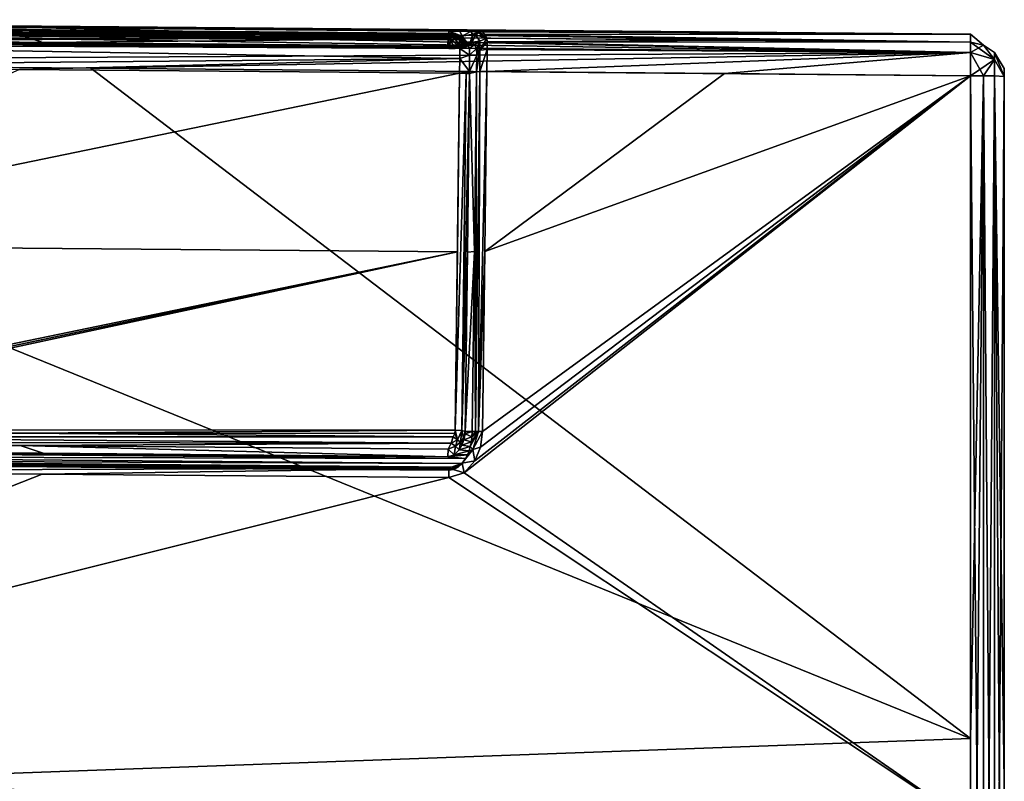
# Model space of a CAD drawing. Units: millimetres. Extents: x -157 to 157, y -32 to 32.
# Drawn here: x 128 to 157, y 0 to 22 of the extents above; entities that cross this region are included whole.
import ezdxf

# ---------------------------------------------------------------- set-up
doc = ezdxf.new("R2010")
doc.units = ezdxf.units.MM
doc.header["$LTSCALE"] = 33.374815
for name, color, linetype in [('223', 7, 'CONTINUOUS'), ('224', 7, 'CONTINUOUS'), ('225', 7, 'CONTINUOUS'), ('226', 7, 'CONTINUOUS'), ('227', 7, 'CONTINUOUS'), ('228', 7, 'CONTINUOUS'), ('230', 7, 'CONTINUOUS'), ('231', 7, 'CONTINUOUS'), ('233', 7, 'CONTINUOUS'), ('234', 7, 'CONTINUOUS'), ('235', 7, 'CONTINUOUS'), ('236', 7, 'CONTINUOUS'), ('243', 7, 'CONTINUOUS'), ('244', 7, 'CONTINUOUS'), ('245', 7, 'CONTINUOUS'), ('246', 7, 'CONTINUOUS'), ('255', 7, 'CONTINUOUS'), ('256', 7, 'CONTINUOUS'), ('257', 7, 'CONTINUOUS'), ('258', 7, 'CONTINUOUS'), ('259', 7, 'CONTINUOUS'), ('260', 7, 'CONTINUOUS'), ('266', 7, 'CONTINUOUS'), ('267', 7, 'CONTINUOUS'), ('268', 7, 'CONTINUOUS'), ('269', 7, 'CONTINUOUS'), ('270', 7, 'CONTINUOUS'), ('271', 7, 'CONTINUOUS'), ('272', 7, 'CONTINUOUS'), ('273', 7, 'CONTINUOUS'), ('274', 7, 'CONTINUOUS'), ('276', 7, 'CONTINUOUS'), ('285', 7, 'CONTINUOUS'), ('286', 7, 'CONTINUOUS'), ('287', 7, 'CONTINUOUS'), ('288', 7, 'CONTINUOUS'), ('289', 7, 'CONTINUOUS'), ('290', 7, 'CONTINUOUS'), ('291', 7, 'CONTINUOUS')]:
    doc.layers.add(name, color=color, linetype=linetype)

msp = doc.modelspace()

# ---------------------------------------------------------------- linework, layer by layer
at = {"layer": '223', "linetype": 'Continuous'}
for points in [[(140.925, 10.157, 21.601), (140.888, 9.98, 21.571), (141.127, 10.073, 21.585), (140.925, 10.157, 21.601)], [(140.93, 10.229, 21.613), (140.925, 10.157, 21.601), (141.135, 10.227, 21.611), (140.93, 10.229, 21.613)], [(141.135, 10.227, 21.611), (140.925, 10.157, 21.601), (141.127, 10.073, 21.585), (141.135, 10.227, 21.611)], [(140.831, 9.824, 21.545), (140.755, 9.69, 21.523), (141.078, 9.79, 21.538), (140.831, 9.824, 21.545)], [(140.888, 9.98, 21.571), (140.831, 9.824, 21.545), (141.108, 9.927, 21.561), (140.888, 9.98, 21.571)], [(141.108, 9.927, 21.561), (140.831, 9.824, 21.545), (141.078, 9.79, 21.538), (141.108, 9.927, 21.561)], [(141.127, 10.073, 21.585), (140.888, 9.98, 21.571), (141.108, 9.927, 21.561), (141.127, 10.073, 21.585)], [(116.67, 9.694, 21.7), (116.161, 9.644, 21.695), (128.579, 9.591, 21.595), (116.67, 9.694, 21.7)], [(140.936, 9.433, 21.477), (140.425, 9.488, 21.49), (116.161, 9.644, 21.695), (140.936, 9.433, 21.477)], [(116.161, 9.644, 21.695), (140.425, 9.488, 21.49), (128.579, 9.591, 21.595), (116.161, 9.644, 21.695)], [(116.261, 9.5, 21.669), (140.936, 9.433, 21.477), (116.161, 9.644, 21.695), (116.261, 9.5, 21.669)], [(140.609, 9.545, 21.499), (140.425, 9.488, 21.49), (140.992, 9.542, 21.496), (140.609, 9.545, 21.499)], [(140.992, 9.542, 21.496), (140.425, 9.488, 21.49), (140.936, 9.433, 21.477), (140.992, 9.542, 21.496)], [(140.755, 9.69, 21.523), (140.609, 9.545, 21.499), (141.04, 9.661, 21.516), (140.755, 9.69, 21.523)], [(141.04, 9.661, 21.516), (140.609, 9.545, 21.499), (140.992, 9.542, 21.496), (141.04, 9.661, 21.516)], [(141.078, 9.79, 21.538), (140.755, 9.69, 21.523), (141.04, 9.661, 21.516), (141.078, 9.79, 21.538)], [(140.836, 9.291, 21.453), (140.936, 9.433, 21.477), (116.261, 9.5, 21.669), (140.836, 9.291, 21.453)], [(116.38, 9.388, 21.648), (140.836, 9.291, 21.453), (116.261, 9.5, 21.669), (116.38, 9.388, 21.648)], [(140.718, 9.182, 21.435), (140.836, 9.291, 21.453), (116.38, 9.388, 21.648), (140.718, 9.182, 21.435)], [(116.513, 9.316, 21.634), (140.718, 9.182, 21.435), (116.38, 9.388, 21.648), (116.513, 9.316, 21.634)], [(140.585, 9.114, 21.425), (140.718, 9.182, 21.435), (116.513, 9.316, 21.634), (140.585, 9.114, 21.425)], [(140.585, 9.114, 21.425), (116.513, 9.316, 21.634), (119.659, 9.265, 21.602), (140.585, 9.114, 21.425)], [(128.689, 9.19, 21.524), (140.585, 9.114, 21.425), (119.659, 9.265, 21.602), (128.689, 9.19, 21.524)], [(134.712, 9.14, 21.472), (140.585, 9.114, 21.425), (128.689, 9.19, 21.524), (134.712, 9.14, 21.472)], [(140.45, 9.092, 21.422), (140.585, 9.114, 21.425), (134.712, 9.14, 21.472), (140.45, 9.092, 21.422)]]:
    msp.add_3dface(points, dxfattribs=at)
at = {"layer": '224', "linetype": 'Continuous'}
for points in [[(141.057, 20.692, 21.432), (141.263, 20.746, 21.429), (141.057, 20.747, 21.431), (141.057, 20.692, 21.432)], [(141.199, 15.491, 21.536), (141.263, 20.746, 21.429), (141.057, 20.692, 21.432), (141.199, 15.491, 21.536)], [(140.994, 15.473, 21.538), (141.199, 15.491, 21.536), (141.057, 20.692, 21.432), (140.994, 15.473, 21.538)], [(140.93, 10.229, 21.613), (141.135, 10.227, 21.611), (141.199, 15.491, 21.536), (140.93, 10.229, 21.613)], [(140.93, 10.229, 21.613), (141.199, 15.491, 21.536), (140.994, 15.473, 21.538), (140.93, 10.229, 21.613)]]:
    msp.add_3dface(points, dxfattribs=at)
at = {"layer": '225', "linetype": 'Continuous'}
for points in [[(141.263, 21.429, 20.746), (141.057, 21.431, 20.747), (141.056, 21.225, 21.227), (141.263, 21.429, 20.746)], [(141.266, 21.225, 21.224), (141.263, 21.429, 20.746), (141.056, 21.225, 21.227), (141.266, 21.225, 21.224)], [(141.057, 20.747, 21.431), (141.266, 21.225, 21.224), (141.056, 21.225, 21.227), (141.057, 20.747, 21.431)], [(141.057, 20.747, 21.431), (141.263, 20.746, 21.429), (141.266, 21.225, 21.224), (141.057, 20.747, 21.431)]]:
    msp.add_3dface(points, dxfattribs=at)
at = {"layer": '226', "linetype": 'Continuous'}
for points in [[(141.135, 21.611, 10.227), (140.93, 21.613, 10.229), (140.994, 21.538, 15.475), (141.135, 21.611, 10.227)], [(141.199, 21.536, 15.494), (141.135, 21.611, 10.227), (140.994, 21.538, 15.475), (141.199, 21.536, 15.494)], [(141.057, 21.432, 20.692), (141.199, 21.536, 15.494), (140.994, 21.538, 15.475), (141.057, 21.432, 20.692)], [(141.057, 21.431, 20.747), (141.263, 21.429, 20.746), (141.199, 21.536, 15.494), (141.057, 21.431, 20.747)], [(141.057, 21.431, 20.747), (141.199, 21.536, 15.494), (141.057, 21.432, 20.692), (141.057, 21.431, 20.747)]]:
    msp.add_3dface(points, dxfattribs=at)
at = {"layer": '227', "linetype": 'Continuous'}
for points in [[(116.161, 21.695, 9.644), (116.67, 21.7, 9.694), (140.937, 21.477, 9.434), (116.161, 21.695, 9.644)], [(116.299, 21.661, 9.459), (116.161, 21.695, 9.644), (140.8, 21.447, 9.252), (116.299, 21.661, 9.459)], [(140.8, 21.447, 9.252), (116.161, 21.695, 9.644), (140.937, 21.477, 9.434), (140.8, 21.447, 9.252)], [(116.466, 21.638, 9.335), (116.299, 21.661, 9.459), (140.633, 21.427, 9.132), (116.466, 21.638, 9.335)], [(140.633, 21.427, 9.132), (116.299, 21.661, 9.459), (140.8, 21.447, 9.252), (140.633, 21.427, 9.132)], [(116.65, 21.628, 9.29), (116.466, 21.638, 9.335), (140.45, 21.422, 9.092), (116.65, 21.628, 9.29)], [(140.45, 21.422, 9.092), (116.466, 21.638, 9.335), (140.633, 21.427, 9.132), (140.45, 21.422, 9.092)], [(116.67, 21.7, 9.694), (128.568, 21.595, 9.591), (140.937, 21.477, 9.434), (116.67, 21.7, 9.694)], [(140.93, 21.613, 10.229), (141.108, 21.561, 9.928), (140.924, 21.6, 10.15), (140.93, 21.613, 10.229)], [(140.93, 21.613, 10.229), (141.135, 21.611, 10.227), (141.108, 21.561, 9.928), (140.93, 21.613, 10.229)], [(140.425, 21.49, 9.488), (140.937, 21.477, 9.434), (128.568, 21.595, 9.591), (140.425, 21.49, 9.488)], [(140.754, 21.523, 9.689), (141.04, 21.516, 9.662), (140.425, 21.49, 9.488), (140.754, 21.523, 9.689)], [(141.04, 21.516, 9.662), (140.937, 21.477, 9.434), (140.425, 21.49, 9.488), (141.04, 21.516, 9.662)], [(140.86, 21.557, 9.895), (141.04, 21.516, 9.662), (140.754, 21.523, 9.689), (140.86, 21.557, 9.895)], [(140.924, 21.6, 10.15), (141.108, 21.561, 9.928), (140.86, 21.557, 9.895), (140.924, 21.6, 10.15)], [(141.108, 21.561, 9.928), (141.04, 21.516, 9.662), (140.86, 21.557, 9.895), (141.108, 21.561, 9.928)]]:
    msp.add_3dface(points, dxfattribs=at)
at = {"layer": '228', "linetype": 'Continuous'}
for points in [[(156.7, 20.841, 0), (156.7, 20.605, 20.605), (156.7, 0, -20.841), (156.7, 20.841, 0)], [(156.7, 20.605, -20.605), (156.7, 20.841, 0), (156.7, 0, -20.841), (156.7, 20.605, -20.605)], [(156.7, 0, 20.841), (156.7, -20.605, -20.605), (156.7, 20.605, 20.605), (156.7, 0, 20.841)], [(156.7, 20.605, 20.605), (156.7, -20.605, -20.605), (156.7, 0, -20.841), (156.7, 20.605, 20.605)]]:
    msp.add_3dface(points, dxfattribs=at)
at = {"layer": '230', "linetype": 'Continuous'}
for points in [[(107.003, 22.266, -0.513), (116.653, 22.136, 9.078), (155.709, 21.84, 1.254), (107.003, 22.266, -0.513)], [(107.003, 22.02, -21.044), (107.003, 22.266, -0.513), (129.977, 21.824, -20.848), (107.003, 22.02, -21.044)], [(129.977, 21.824, -20.848), (107.003, 22.266, -0.513), (155.709, 21.605, -20.628), (129.977, 21.824, -20.848)], [(155.709, 21.605, -20.628), (107.003, 22.266, -0.513), (155.709, 21.84, 1.254), (155.709, 21.605, -20.628)], [(116.653, 22.136, 9.078), (128.552, 22.033, 8.978), (155.709, 21.84, 1.254), (116.653, 22.136, 9.078)], [(140.453, 21.931, 8.879), (155.709, 21.84, 1.254), (128.552, 22.033, 8.978), (140.453, 21.931, 8.879)], [(140.768, 21.927, 8.949), (155.709, 21.84, 1.254), (140.453, 21.931, 8.879), (140.768, 21.927, 8.949)], [(141.083, 21.922, 9.193), (155.709, 21.84, 1.254), (140.768, 21.927, 8.949), (141.083, 21.922, 9.193)], [(141.329, 21.915, 9.62), (155.709, 21.84, 1.254), (141.083, 21.922, 9.193), (141.329, 21.915, 9.62)], [(141.438, 21.908, 10.227), (155.709, 21.84, 1.254), (141.329, 21.915, 9.62), (141.438, 21.908, 10.227)], [(141.502, 21.832, 15.488), (155.709, 21.84, 1.254), (141.438, 21.908, 10.227), (141.502, 21.832, 15.488)], [(155.709, 21.605, 20.628), (155.709, 21.84, 1.254), (141.502, 21.832, 15.488), (155.709, 21.605, 20.628)], [(155.709, 21.605, 20.628), (141.502, 21.832, 15.488), (148.513, 21.666, 20.689), (155.709, 21.605, 20.628)], [(141.565, 21.725, 20.749), (148.513, 21.666, 20.689), (141.502, 21.832, 15.488), (141.565, 21.725, 20.749)]]:
    msp.add_3dface(points, dxfattribs=at)
at = {"layer": '231', "linetype": 'Continuous'}
for points in [[(107.003, -0.515, -22.266), (107.003, 21.044, -22.02), (155.709, 1.254, -21.84), (107.003, -0.515, -22.266)], [(107.003, 21.044, -22.02), (129.977, 20.848, -21.824), (155.709, 1.254, -21.84), (107.003, 21.044, -22.02)], [(155.709, 20.628, -21.605), (155.709, 1.254, -21.84), (129.977, 20.848, -21.824), (155.709, 20.628, -21.605)], [(155.709, -20.628, -21.605), (107.003, -0.515, -22.266), (155.709, 1.254, -21.84), (155.709, -20.628, -21.605)]]:
    msp.add_3dface(points, dxfattribs=at)
at = {"layer": '233', "linetype": 'Continuous'}
for points in [[(141.565, 20.749, 21.725), (141.502, 15.488, 21.832), (148.513, 20.689, 21.666), (141.565, 20.749, 21.725)], [(141.213, 9.373, 21.919), (140.894, 9.023, 21.925), (155.709, 20.628, 21.605), (141.213, 9.373, 21.919)], [(155.709, 20.628, 21.605), (140.894, 9.023, 21.925), (155.709, -1.249, 21.84), (155.709, 20.628, 21.605)], [(141.375, 9.766, 21.913), (141.213, 9.373, 21.919), (155.709, 20.628, 21.605), (141.375, 9.766, 21.913)], [(141.438, 10.227, 21.908), (141.375, 9.766, 21.913), (155.709, 20.628, 21.605), (141.438, 10.227, 21.908)], [(141.502, 15.488, 21.832), (141.438, 10.227, 21.908), (155.709, 20.628, 21.605), (141.502, 15.488, 21.832)], [(148.513, 20.689, 21.666), (141.502, 15.488, 21.832), (155.709, 20.628, 21.605), (148.513, 20.689, 21.666)], [(128.552, 8.978, 22.033), (116.653, 9.078, 22.136), (107.003, 0.513, 22.266), (128.552, 8.978, 22.033)], [(140.453, 8.879, 21.931), (128.552, 8.978, 22.033), (107.003, 0.513, 22.266), (140.453, 8.879, 21.931)], [(140.894, 9.023, 21.925), (140.453, 8.879, 21.931), (155.709, -1.249, 21.84), (140.894, 9.023, 21.925)], [(155.709, -1.249, 21.84), (140.453, 8.879, 21.931), (107.003, 0.513, 22.266), (155.709, -1.249, 21.84)], [(107.003, -21.044, 22.02), (155.709, -1.249, 21.84), (107.003, 0.513, 22.266), (107.003, -21.044, 22.02)]]:
    msp.add_3dface(points, dxfattribs=at)
at = {"layer": '234', "linetype": 'Continuous'}
for points in [[(155.709, 20.628, 21.605), (155.709, -1.249, 21.84), (156.089, -20.626, 21.526), (155.709, 20.628, 21.605)], [(156.089, 20.626, 21.526), (155.709, 20.628, 21.605), (156.089, -20.626, 21.526), (156.089, 20.626, 21.526)], [(156.411, 20.621, 21.308), (156.089, 20.626, 21.526), (156.411, -20.621, 21.308), (156.411, 20.621, 21.308)], [(156.411, -20.621, 21.308), (156.089, 20.626, 21.526), (156.089, -20.626, 21.526), (156.411, -20.621, 21.308)], [(156.7, -20.605, 20.605), (156.7, 0, 20.841), (156.411, 20.621, 21.308), (156.7, -20.605, 20.605)], [(156.7, -20.605, 20.605), (156.411, 20.621, 21.308), (156.411, -20.621, 21.308), (156.7, -20.605, 20.605)], [(156.7, 0, 20.841), (156.7, 20.605, 20.605), (156.411, 20.621, 21.308), (156.7, 0, 20.841)]]:
    msp.add_3dface(points, dxfattribs=at)
at = {"layer": '235', "linetype": 'Continuous'}
for points in [[(155.709, 21.605, -20.628), (155.709, 21.84, 1.254), (156.089, 21.526, 20.626), (155.709, 21.605, -20.628)], [(155.709, 21.84, 1.254), (155.709, 21.605, 20.628), (156.089, 21.526, 20.626), (155.709, 21.84, 1.254)], [(156.089, 21.526, -20.626), (155.709, 21.605, -20.628), (156.089, 21.526, 20.626), (156.089, 21.526, -20.626)], [(156.411, 21.308, -20.621), (156.089, 21.526, -20.626), (156.411, 21.308, 20.621), (156.411, 21.308, -20.621)], [(156.411, 21.308, 20.621), (156.089, 21.526, -20.626), (156.089, 21.526, 20.626), (156.411, 21.308, 20.621)], [(156.7, 20.605, 20.605), (156.7, 20.841, 0), (156.411, 21.308, -20.621), (156.7, 20.605, 20.605)], [(156.7, 20.605, 20.605), (156.411, 21.308, -20.621), (156.411, 21.308, 20.621), (156.7, 20.605, 20.605)], [(156.7, 20.841, 0), (156.7, 20.605, -20.605), (156.411, 21.308, -20.621), (156.7, 20.841, 0)]]:
    msp.add_3dface(points, dxfattribs=at)
at = {"layer": '236', "linetype": 'Continuous'}
for points in [[(155.709, 1.254, -21.84), (155.709, 20.628, -21.605), (156.089, 20.626, -21.526), (155.709, 1.254, -21.84)], [(155.709, -20.628, -21.605), (155.709, 1.254, -21.84), (156.089, 20.626, -21.526), (155.709, -20.628, -21.605)], [(156.089, -20.626, -21.526), (155.709, -20.628, -21.605), (156.089, 20.626, -21.526), (156.089, -20.626, -21.526)], [(156.411, 20.621, -21.308), (156.089, -20.626, -21.526), (156.089, 20.626, -21.526), (156.411, 20.621, -21.308)], [(156.411, -20.621, -21.308), (156.089, -20.626, -21.526), (156.411, 20.621, -21.308), (156.411, -20.621, -21.308)], [(156.7, 20.605, -20.605), (156.411, -20.621, -21.308), (156.411, 20.621, -21.308), (156.7, 20.605, -20.605)], [(156.7, 20.605, -20.605), (156.7, 0, -20.841), (156.411, -20.621, -21.308), (156.7, 20.605, -20.605)]]:
    msp.add_3dface(points, dxfattribs=at)
at = {"layer": '243', "linetype": 'Continuous'}
for points in [[(156.089, 21.526, 20.626), (155.709, 21.605, 20.628), (156.411, 21.102, 21.102), (156.089, 21.526, 20.626)], [(156.411, 21.102, 21.102), (155.709, 21.605, 20.628), (155.712, 21.312, 21.312), (156.411, 21.102, 21.102)], [(156.411, 21.308, 20.621), (156.089, 21.526, 20.626), (156.411, 21.102, 21.102), (156.411, 21.308, 20.621)], [(155.709, 20.628, 21.605), (156.089, 20.626, 21.526), (155.712, 21.312, 21.312), (155.709, 20.628, 21.605)], [(156.089, 20.626, 21.526), (156.411, 21.102, 21.102), (155.712, 21.312, 21.312), (156.089, 20.626, 21.526)], [(156.089, 20.626, 21.526), (156.411, 20.621, 21.308), (156.411, 21.102, 21.102), (156.089, 20.626, 21.526)], [(156.7, 20.605, 20.605), (156.411, 21.308, 20.621), (156.411, 21.102, 21.102), (156.7, 20.605, 20.605)], [(156.411, 20.621, 21.308), (156.7, 20.605, 20.605), (156.411, 21.102, 21.102), (156.411, 20.621, 21.308)]]:
    msp.add_3dface(points, dxfattribs=at)
at = {"layer": '244', "linetype": 'Continuous'}
for points in [[(148.513, 21.666, 20.689), (141.565, 21.725, 20.749), (141.569, 21.618, 21.178), (148.513, 21.666, 20.689)], [(155.709, 21.605, 20.628), (148.513, 21.666, 20.689), (141.569, 21.618, 21.178), (155.709, 21.605, 20.628)], [(155.712, 21.312, 21.312), (155.709, 21.605, 20.628), (141.569, 21.618, 21.178), (155.712, 21.312, 21.312)], [(141.57, 21.399, 21.465), (155.712, 21.312, 21.312), (141.569, 21.618, 21.178), (141.57, 21.399, 21.465)], [(141.565, 20.749, 21.725), (155.712, 21.312, 21.312), (141.57, 21.399, 21.465), (141.565, 20.749, 21.725)], [(141.565, 20.749, 21.725), (148.513, 20.689, 21.666), (155.712, 21.312, 21.312), (141.565, 20.749, 21.725)], [(148.513, 20.689, 21.666), (155.709, 20.628, 21.605), (155.712, 21.312, 21.312), (148.513, 20.689, 21.666)]]:
    msp.add_3dface(points, dxfattribs=at)
at = {"layer": '245', "linetype": 'Continuous'}
for points in [[(155.709, 21.605, -20.628), (156.089, 21.526, -20.626), (155.712, 21.312, -21.312), (155.709, 21.605, -20.628)], [(156.089, 21.526, -20.626), (156.411, 21.102, -21.102), (155.712, 21.312, -21.312), (156.089, 21.526, -20.626)], [(156.089, 21.526, -20.626), (156.411, 21.308, -20.621), (156.411, 21.102, -21.102), (156.089, 21.526, -20.626)], [(156.411, 21.102, -21.102), (155.709, 20.628, -21.605), (155.712, 21.312, -21.312), (156.411, 21.102, -21.102)], [(156.089, 20.626, -21.526), (155.709, 20.628, -21.605), (156.411, 21.102, -21.102), (156.089, 20.626, -21.526)], [(156.411, 20.621, -21.308), (156.089, 20.626, -21.526), (156.411, 21.102, -21.102), (156.411, 20.621, -21.308)], [(156.411, 21.308, -20.621), (156.7, 20.605, -20.605), (156.411, 21.102, -21.102), (156.411, 21.308, -20.621)], [(156.7, 20.605, -20.605), (156.411, 20.621, -21.308), (156.411, 21.102, -21.102), (156.7, 20.605, -20.605)]]:
    msp.add_3dface(points, dxfattribs=at)
at = {"layer": '246', "linetype": 'Continuous'}
for points in [[(107.003, 22.02, -21.044), (129.977, 21.824, -20.848), (155.712, 21.312, -21.312), (107.003, 22.02, -21.044)], [(107.003, 22.02, -21.044), (155.712, 21.312, -21.312), (107.004, 21.728, -21.728), (107.003, 22.02, -21.044)], [(155.712, 21.312, -21.312), (107.003, 21.044, -22.02), (107.004, 21.728, -21.728), (155.712, 21.312, -21.312)], [(129.977, 21.824, -20.848), (155.709, 21.605, -20.628), (155.712, 21.312, -21.312), (129.977, 21.824, -20.848)], [(129.977, 20.848, -21.824), (107.003, 21.044, -22.02), (155.712, 21.312, -21.312), (129.977, 20.848, -21.824)], [(155.709, 20.628, -21.605), (129.977, 20.848, -21.824), (155.712, 21.312, -21.312), (155.709, 20.628, -21.605)]]:
    msp.add_3dface(points, dxfattribs=at)
at = {"layer": '255', "linetype": 'Continuous'}
for points in [[(116.653, 21.952, 9.351), (116.65, 21.628, 9.29), (140.453, 21.746, 9.153), (116.653, 21.952, 9.351)], [(128.552, 22.033, 8.978), (116.653, 22.136, 9.078), (140.453, 21.746, 9.153), (128.552, 22.033, 8.978)], [(116.653, 22.136, 9.078), (116.653, 21.952, 9.351), (140.453, 21.746, 9.153), (116.653, 22.136, 9.078)], [(140.453, 21.931, 8.879), (128.552, 22.033, 8.978), (140.453, 21.746, 9.153), (140.453, 21.931, 8.879)], [(116.65, 21.628, 9.29), (140.45, 21.422, 9.092), (140.453, 21.746, 9.153), (116.65, 21.628, 9.29)]]:
    msp.add_3dface(points, dxfattribs=at)
at = {"layer": '256', "linetype": 'Continuous'}
for points in [[(140.768, 21.927, 8.949), (140.453, 21.931, 8.879), (140.838, 21.784, 9.302), (140.768, 21.927, 8.949)], [(140.453, 21.931, 8.879), (140.453, 21.746, 9.153), (140.838, 21.784, 9.302), (140.453, 21.931, 8.879)], [(141.083, 21.922, 9.193), (140.768, 21.927, 8.949), (140.838, 21.784, 9.302), (141.083, 21.922, 9.193)], [(141.083, 21.922, 9.193), (140.838, 21.784, 9.302), (141.15, 21.844, 9.7), (141.083, 21.922, 9.193)], [(141.329, 21.915, 9.62), (141.083, 21.922, 9.193), (141.15, 21.844, 9.7), (141.329, 21.915, 9.62)], [(141.329, 21.915, 9.62), (141.15, 21.844, 9.7), (141.32, 21.885, 10.228), (141.329, 21.915, 9.62)], [(141.438, 21.908, 10.227), (141.329, 21.915, 9.62), (141.32, 21.885, 10.228), (141.438, 21.908, 10.227)], [(140.45, 21.422, 9.092), (140.633, 21.427, 9.132), (140.453, 21.746, 9.153), (140.45, 21.422, 9.092)], [(140.453, 21.746, 9.153), (140.8, 21.447, 9.252), (140.838, 21.784, 9.302), (140.453, 21.746, 9.153)], [(140.633, 21.427, 9.132), (140.8, 21.447, 9.252), (140.453, 21.746, 9.153), (140.633, 21.427, 9.132)], [(140.8, 21.447, 9.252), (140.937, 21.477, 9.434), (140.838, 21.784, 9.302), (140.8, 21.447, 9.252)], [(140.838, 21.784, 9.302), (141.04, 21.516, 9.662), (141.15, 21.844, 9.7), (140.838, 21.784, 9.302)], [(140.937, 21.477, 9.434), (141.04, 21.516, 9.662), (140.838, 21.784, 9.302), (140.937, 21.477, 9.434)], [(141.04, 21.516, 9.662), (141.108, 21.561, 9.928), (141.15, 21.844, 9.7), (141.04, 21.516, 9.662)], [(141.108, 21.561, 9.928), (141.135, 21.611, 10.227), (141.15, 21.844, 9.7), (141.108, 21.561, 9.928)], [(141.15, 21.844, 9.7), (141.135, 21.611, 10.227), (141.225, 21.822, 10.228), (141.15, 21.844, 9.7)], [(141.32, 21.885, 10.228), (141.15, 21.844, 9.7), (141.225, 21.822, 10.228), (141.32, 21.885, 10.228)]]:
    msp.add_3dface(points, dxfattribs=at)
at = {"layer": '257', "linetype": 'Continuous'}
for points in [[(141.502, 21.832, 15.488), (141.438, 21.908, 10.227), (141.32, 21.885, 10.228), (141.502, 21.832, 15.488)], [(141.225, 21.822, 10.228), (141.135, 21.611, 10.227), (141.353, 21.64, 20.749), (141.225, 21.822, 10.228)], [(141.135, 21.611, 10.227), (141.199, 21.536, 15.494), (141.353, 21.64, 20.749), (141.135, 21.611, 10.227)], [(141.199, 21.536, 15.494), (141.263, 21.429, 20.746), (141.353, 21.64, 20.749), (141.199, 21.536, 15.494)], [(141.565, 21.725, 20.749), (141.32, 21.885, 10.228), (141.225, 21.822, 10.228), (141.565, 21.725, 20.749)], [(141.565, 21.725, 20.749), (141.225, 21.822, 10.228), (141.353, 21.64, 20.749), (141.565, 21.725, 20.749)], [(141.565, 21.725, 20.749), (141.502, 21.832, 15.488), (141.32, 21.885, 10.228), (141.565, 21.725, 20.749)]]:
    msp.add_3dface(points, dxfattribs=at)
at = {"layer": '258', "linetype": 'Continuous'}
for points in [[(141.263, 20.746, 21.429), (141.199, 15.491, 21.536), (141.225, 10.228, 21.822), (141.263, 20.746, 21.429)], [(141.353, 20.749, 21.64), (141.263, 20.746, 21.429), (141.225, 10.228, 21.822), (141.353, 20.749, 21.64)], [(141.32, 10.228, 21.885), (141.353, 20.749, 21.64), (141.225, 10.228, 21.822), (141.32, 10.228, 21.885)], [(141.502, 15.488, 21.832), (141.565, 20.749, 21.725), (141.32, 10.228, 21.885), (141.502, 15.488, 21.832)], [(141.565, 20.749, 21.725), (141.353, 20.749, 21.64), (141.32, 10.228, 21.885), (141.565, 20.749, 21.725)], [(141.199, 15.491, 21.536), (141.135, 10.227, 21.611), (141.225, 10.228, 21.822), (141.199, 15.491, 21.536)], [(141.438, 10.227, 21.908), (141.502, 15.488, 21.832), (141.32, 10.228, 21.885), (141.438, 10.227, 21.908)]]:
    msp.add_3dface(points, dxfattribs=at)
at = {"layer": '259', "linetype": 'Continuous'}
for points in [[(141.108, 9.927, 21.561), (141.078, 9.79, 21.538), (141.32, 10.228, 21.885), (141.108, 9.927, 21.561)], [(141.32, 10.228, 21.885), (141.078, 9.79, 21.538), (141.15, 9.701, 21.844), (141.32, 10.228, 21.885)], [(141.127, 10.073, 21.585), (141.108, 9.927, 21.561), (141.32, 10.228, 21.885), (141.127, 10.073, 21.585)], [(141.135, 10.227, 21.611), (141.127, 10.073, 21.585), (141.225, 10.228, 21.822), (141.135, 10.227, 21.611)], [(141.127, 10.073, 21.585), (141.32, 10.228, 21.885), (141.225, 10.228, 21.822), (141.127, 10.073, 21.585)], [(141.438, 10.227, 21.908), (141.32, 10.228, 21.885), (141.15, 9.701, 21.844), (141.438, 10.227, 21.908)], [(141.375, 9.766, 21.913), (141.438, 10.227, 21.908), (141.15, 9.701, 21.844), (141.375, 9.766, 21.913)], [(141.15, 9.701, 21.844), (140.936, 9.433, 21.477), (140.838, 9.302, 21.784), (141.15, 9.701, 21.844)], [(141.213, 9.373, 21.919), (141.15, 9.701, 21.844), (140.838, 9.302, 21.784), (141.213, 9.373, 21.919)], [(140.992, 9.542, 21.496), (140.936, 9.433, 21.477), (141.15, 9.701, 21.844), (140.992, 9.542, 21.496)], [(141.04, 9.661, 21.516), (140.992, 9.542, 21.496), (141.15, 9.701, 21.844), (141.04, 9.661, 21.516)], [(141.078, 9.79, 21.538), (141.04, 9.661, 21.516), (141.15, 9.701, 21.844), (141.078, 9.79, 21.538)], [(141.213, 9.373, 21.919), (141.375, 9.766, 21.913), (141.15, 9.701, 21.844), (141.213, 9.373, 21.919)], [(140.585, 9.114, 21.425), (140.45, 9.092, 21.422), (140.838, 9.302, 21.784), (140.585, 9.114, 21.425)], [(140.838, 9.302, 21.784), (140.45, 9.092, 21.422), (140.453, 9.153, 21.746), (140.838, 9.302, 21.784)], [(140.894, 9.023, 21.925), (140.838, 9.302, 21.784), (140.453, 9.153, 21.746), (140.894, 9.023, 21.925)], [(140.718, 9.182, 21.435), (140.585, 9.114, 21.425), (140.838, 9.302, 21.784), (140.718, 9.182, 21.435)], [(140.836, 9.291, 21.453), (140.718, 9.182, 21.435), (140.838, 9.302, 21.784), (140.836, 9.291, 21.453)], [(140.936, 9.433, 21.477), (140.836, 9.291, 21.453), (140.838, 9.302, 21.784), (140.936, 9.433, 21.477)], [(140.894, 9.023, 21.925), (141.213, 9.373, 21.919), (140.838, 9.302, 21.784), (140.894, 9.023, 21.925)], [(140.453, 8.879, 21.931), (140.894, 9.023, 21.925), (140.453, 9.153, 21.746), (140.453, 8.879, 21.931)]]:
    msp.add_3dface(points, dxfattribs=at)
at = {"layer": '260', "linetype": 'Continuous'}
for points in [[(134.712, 9.14, 21.472), (128.689, 9.19, 21.524), (116.653, 9.351, 21.952), (134.712, 9.14, 21.472)], [(140.45, 9.092, 21.422), (134.712, 9.14, 21.472), (116.653, 9.351, 21.952), (140.45, 9.092, 21.422)], [(140.453, 9.153, 21.746), (140.45, 9.092, 21.422), (116.653, 9.351, 21.952), (140.453, 9.153, 21.746)], [(119.659, 9.265, 21.602), (116.653, 9.351, 21.952), (128.689, 9.19, 21.524), (119.659, 9.265, 21.602)], [(116.653, 9.078, 22.136), (140.453, 9.153, 21.746), (116.653, 9.351, 21.952), (116.653, 9.078, 22.136)], [(116.653, 9.078, 22.136), (128.552, 8.978, 22.033), (140.453, 9.153, 21.746), (116.653, 9.078, 22.136)], [(128.552, 8.978, 22.033), (140.453, 8.879, 21.931), (140.453, 9.153, 21.746), (128.552, 8.978, 22.033)]]:
    msp.add_3dface(points, dxfattribs=at)
at = {"layer": '266', "linetype": 'Continuous'}
for points in [[(141.263, 21.429, 20.746), (141.266, 21.225, 21.224), (141.353, 21.64, 20.749), (141.263, 21.429, 20.746)], [(141.353, 21.64, 20.749), (141.266, 21.225, 21.224), (141.357, 21.373, 21.373), (141.353, 21.64, 20.749)], [(141.565, 21.725, 20.749), (141.353, 21.64, 20.749), (141.357, 21.373, 21.373), (141.565, 21.725, 20.749)], [(141.569, 21.618, 21.178), (141.565, 21.725, 20.749), (141.357, 21.373, 21.373), (141.569, 21.618, 21.178)], [(141.57, 21.399, 21.465), (141.569, 21.618, 21.178), (141.357, 21.373, 21.373), (141.57, 21.399, 21.465)], [(141.266, 21.225, 21.224), (141.263, 20.746, 21.429), (141.357, 21.373, 21.373), (141.266, 21.225, 21.224)], [(141.263, 20.746, 21.429), (141.353, 20.749, 21.64), (141.357, 21.373, 21.373), (141.263, 20.746, 21.429)], [(141.565, 20.749, 21.725), (141.57, 21.399, 21.465), (141.353, 20.749, 21.64), (141.565, 20.749, 21.725)], [(141.353, 20.749, 21.64), (141.57, 21.399, 21.465), (141.357, 21.373, 21.373), (141.353, 20.749, 21.64)]]:
    msp.add_3dface(points, dxfattribs=at)
at = {"layer": '267', "linetype": 'Continuous'}
for points in [[(116.462, 22.068, 10.465), (116.398, 21.992, 15.688), (140.702, 21.783, 15.481), (116.462, 22.068, 10.465)], [(140.765, 21.678, 20.701), (116.398, 21.992, 15.688), (127.888, 21.787, 20.811), (140.765, 21.678, 20.701)], [(140.702, 21.783, 15.481), (116.398, 21.992, 15.688), (140.765, 21.678, 20.701), (140.702, 21.783, 15.481)], [(116.476, 22.069, 10.366), (116.462, 22.068, 10.465), (140.638, 21.859, 10.26), (116.476, 22.069, 10.366)], [(140.638, 21.859, 10.26), (116.462, 22.068, 10.465), (140.702, 21.783, 15.481), (140.638, 21.859, 10.26)], [(116.52, 22.069, 10.272), (116.476, 22.069, 10.366), (140.638, 21.859, 10.26), (116.52, 22.069, 10.272)], [(127.901, 21.971, 10.176), (116.52, 22.069, 10.272), (140.638, 21.859, 10.26), (127.901, 21.971, 10.176)], [(140.58, 21.862, 10.068), (127.901, 21.971, 10.176), (140.621, 21.86, 10.151), (140.58, 21.862, 10.068)], [(140.621, 21.86, 10.151), (127.901, 21.971, 10.176), (140.638, 21.859, 10.26), (140.621, 21.86, 10.151)]]:
    msp.add_3dface(points, dxfattribs=at)
at = {"layer": '268', "linetype": 'Continuous'}
for points in [[(140.765, 20.701, 21.678), (127.888, 20.811, 21.788), (116.398, 15.689, 21.994), (140.765, 20.701, 21.678)], [(140.702, 15.482, 21.785), (140.765, 20.701, 21.678), (116.398, 15.689, 21.994), (140.702, 15.482, 21.785)], [(116.462, 10.468, 22.071), (140.702, 15.482, 21.785), (116.398, 15.689, 21.994), (116.462, 10.468, 22.071)], [(116.479, 10.359, 22.072), (140.702, 15.482, 21.785), (116.462, 10.468, 22.071), (116.479, 10.359, 22.072)], [(116.52, 10.276, 22.072), (140.702, 15.482, 21.785), (116.479, 10.359, 22.072), (116.52, 10.276, 22.072)], [(140.638, 10.263, 21.862), (140.702, 15.482, 21.785), (116.52, 10.276, 22.072), (140.638, 10.263, 21.862)], [(127.901, 10.179, 21.974), (140.638, 10.263, 21.862), (116.52, 10.276, 22.072), (127.901, 10.179, 21.974)], [(140.624, 10.165, 21.863), (140.638, 10.263, 21.862), (127.901, 10.179, 21.974), (140.624, 10.165, 21.863)], [(140.58, 10.071, 21.865), (140.624, 10.165, 21.863), (127.901, 10.179, 21.974), (140.58, 10.071, 21.865)]]:
    msp.add_3dface(points, dxfattribs=at)
at = {"layer": '269', "linetype": 'Continuous'}
for points in [[(140.765, 21.678, 20.701), (127.888, 21.787, 20.811), (116.333, 21.774, 21.346), (140.765, 21.678, 20.701)], [(140.769, 21.424, 21.344), (140.765, 21.678, 20.701), (116.333, 21.774, 21.346), (140.769, 21.424, 21.344)], [(116.333, 21.549, 21.635), (140.769, 21.424, 21.344), (116.333, 21.774, 21.346), (116.333, 21.549, 21.635)], [(116.335, 20.91, 21.886), (140.768, 21.135, 21.567), (116.333, 21.549, 21.635), (116.335, 20.91, 21.886)], [(140.768, 21.135, 21.567), (140.769, 21.424, 21.344), (116.333, 21.549, 21.635), (140.768, 21.135, 21.567)], [(116.335, 20.91, 21.886), (127.888, 20.811, 21.788), (140.768, 21.135, 21.567), (116.335, 20.91, 21.886)], [(127.888, 20.811, 21.788), (140.765, 20.701, 21.678), (140.768, 21.135, 21.567), (127.888, 20.811, 21.788)]]:
    msp.add_3dface(points, dxfattribs=at)
at = {"layer": '270', "linetype": 'Continuous'}
for points in [[(116.664, 9.912, 21.922), (116.67, 9.694, 21.7), (127.912, 9.816, 21.825), (116.664, 9.912, 21.922)], [(116.67, 9.694, 21.7), (128.579, 9.591, 21.595), (127.912, 9.816, 21.825), (116.67, 9.694, 21.7)], [(128.579, 9.591, 21.595), (140.425, 9.488, 21.49), (127.912, 9.816, 21.825), (128.579, 9.591, 21.595)], [(127.912, 9.816, 21.825), (140.425, 9.488, 21.49), (140.431, 9.71, 21.717), (127.912, 9.816, 21.825)]]:
    msp.add_3dface(points, dxfattribs=at)
at = {"layer": '271', "linetype": 'Continuous'}
for points in [[(127.912, 21.821, 9.813), (116.67, 21.7, 9.694), (116.664, 21.919, 9.909), (127.912, 21.821, 9.813)], [(128.568, 21.595, 9.591), (116.67, 21.7, 9.694), (127.912, 21.821, 9.813), (128.568, 21.595, 9.591)], [(140.431, 21.713, 9.707), (128.568, 21.595, 9.591), (127.912, 21.821, 9.813), (140.431, 21.713, 9.707)], [(140.425, 21.49, 9.488), (128.568, 21.595, 9.591), (140.431, 21.713, 9.707), (140.425, 21.49, 9.488)]]:
    msp.add_3dface(points, dxfattribs=at)
at = {"layer": '272', "linetype": 'Continuous'}
for points in [[(116.52, 22.069, 10.272), (127.901, 21.971, 10.176), (116.582, 22.035, 10.086), (116.52, 22.069, 10.272)], [(140.58, 21.862, 10.068), (116.582, 22.035, 10.086), (127.901, 21.971, 10.176), (140.58, 21.862, 10.068)], [(140.58, 21.862, 10.068), (140.509, 21.821, 9.864), (116.582, 22.035, 10.086), (140.58, 21.862, 10.068)], [(140.431, 21.713, 9.707), (127.912, 21.821, 9.813), (116.582, 22.035, 10.086), (140.431, 21.713, 9.707)], [(140.509, 21.821, 9.864), (140.431, 21.713, 9.707), (116.582, 22.035, 10.086), (140.509, 21.821, 9.864)], [(127.912, 21.821, 9.813), (116.664, 21.919, 9.909), (116.582, 22.035, 10.086), (127.912, 21.821, 9.813)]]:
    msp.add_3dface(points, dxfattribs=at)
at = {"layer": '273', "linetype": 'Continuous'}
for points in [[(127.901, 10.179, 21.974), (116.52, 10.276, 22.072), (116.59, 10.069, 22.03), (127.901, 10.179, 21.974)], [(140.58, 10.071, 21.865), (127.901, 10.179, 21.974), (116.59, 10.069, 22.03), (140.58, 10.071, 21.865)], [(140.518, 9.89, 21.833), (140.58, 10.071, 21.865), (116.59, 10.069, 22.03), (140.518, 9.89, 21.833)], [(116.664, 9.912, 21.922), (140.518, 9.89, 21.833), (116.59, 10.069, 22.03), (116.664, 9.912, 21.922)], [(116.664, 9.912, 21.922), (127.912, 9.816, 21.825), (140.518, 9.89, 21.833), (116.664, 9.912, 21.922)], [(127.912, 9.816, 21.825), (140.431, 9.71, 21.717), (140.518, 9.89, 21.833), (127.912, 9.816, 21.825)]]:
    msp.add_3dface(points, dxfattribs=at)
at = {"layer": '274', "linetype": 'Continuous'}
for points in [[(140.888, 9.98, 21.571), (140.925, 10.157, 21.601), (140.882, 10.037, 21.654), (140.888, 9.98, 21.571)], [(140.431, 9.71, 21.717), (140.609, 9.545, 21.499), (140.642, 9.8, 21.742), (140.431, 9.71, 21.717)], [(140.609, 9.545, 21.499), (140.755, 9.69, 21.523), (140.642, 9.8, 21.742), (140.609, 9.545, 21.499)], [(140.642, 9.8, 21.742), (140.755, 9.69, 21.523), (140.794, 9.917, 21.708), (140.642, 9.8, 21.742)], [(140.755, 9.69, 21.523), (140.831, 9.824, 21.545), (140.794, 9.917, 21.708), (140.755, 9.69, 21.523)], [(140.794, 9.917, 21.708), (140.831, 9.824, 21.545), (140.882, 10.037, 21.654), (140.794, 9.917, 21.708)], [(140.831, 9.824, 21.545), (140.888, 9.98, 21.571), (140.882, 10.037, 21.654), (140.831, 9.824, 21.545)], [(140.425, 9.488, 21.49), (140.609, 9.545, 21.499), (140.431, 9.71, 21.717), (140.425, 9.488, 21.49)]]:
    msp.add_3dface(points, dxfattribs=at)
at = {"layer": '276', "linetype": 'Continuous'}
for points in [[(140.754, 21.523, 9.689), (140.425, 21.49, 9.488), (140.62, 21.739, 9.784), (140.754, 21.523, 9.689)], [(140.425, 21.49, 9.488), (140.431, 21.713, 9.707), (140.62, 21.739, 9.784), (140.425, 21.49, 9.488)], [(140.794, 21.705, 9.914), (140.754, 21.523, 9.689), (140.62, 21.739, 9.784), (140.794, 21.705, 9.914)], [(140.86, 21.557, 9.895), (140.754, 21.523, 9.689), (140.794, 21.705, 9.914), (140.86, 21.557, 9.895)], [(140.873, 21.658, 10.018), (140.86, 21.557, 9.895), (140.794, 21.705, 9.914), (140.873, 21.658, 10.018)], [(140.924, 21.6, 10.15), (140.86, 21.557, 9.895), (140.873, 21.658, 10.018), (140.924, 21.6, 10.15)]]:
    msp.add_3dface(points, dxfattribs=at)
at = {"layer": '285', "linetype": 'Continuous'}
for points in [[(140.58, 21.862, 10.068), (140.621, 21.86, 10.151), (140.828, 21.789, 10.257), (140.58, 21.862, 10.068)], [(140.58, 21.862, 10.068), (140.828, 21.789, 10.257), (140.705, 21.819, 9.979), (140.58, 21.862, 10.068)], [(140.621, 21.86, 10.151), (140.638, 21.859, 10.26), (140.828, 21.789, 10.257), (140.621, 21.86, 10.151)], [(140.828, 21.789, 10.257), (140.794, 21.705, 9.914), (140.705, 21.819, 9.979), (140.828, 21.789, 10.257)], [(140.93, 21.613, 10.229), (140.794, 21.705, 9.914), (140.828, 21.789, 10.257), (140.93, 21.613, 10.229)], [(140.93, 21.613, 10.229), (140.873, 21.658, 10.018), (140.794, 21.705, 9.914), (140.93, 21.613, 10.229)], [(140.93, 21.613, 10.229), (140.924, 21.6, 10.15), (140.873, 21.658, 10.018), (140.93, 21.613, 10.229)]]:
    msp.add_3dface(points, dxfattribs=at)
at = {"layer": '286', "linetype": 'Continuous'}
for points in [[(140.431, 21.713, 9.707), (140.509, 21.821, 9.864), (140.705, 21.819, 9.979), (140.431, 21.713, 9.707)], [(140.62, 21.739, 9.784), (140.431, 21.713, 9.707), (140.705, 21.819, 9.979), (140.62, 21.739, 9.784)], [(140.509, 21.821, 9.864), (140.58, 21.862, 10.068), (140.705, 21.819, 9.979), (140.509, 21.821, 9.864)], [(140.794, 21.705, 9.914), (140.62, 21.739, 9.784), (140.705, 21.819, 9.979), (140.794, 21.705, 9.914)]]:
    msp.add_3dface(points, dxfattribs=at)
at = {"layer": '287', "linetype": 'Continuous'}
for points in [[(140.638, 21.859, 10.26), (140.702, 21.783, 15.481), (140.955, 21.607, 20.697), (140.638, 21.859, 10.26)], [(140.828, 21.789, 10.257), (140.638, 21.859, 10.26), (140.955, 21.607, 20.697), (140.828, 21.789, 10.257)], [(140.702, 21.783, 15.481), (140.765, 21.678, 20.701), (140.955, 21.607, 20.697), (140.702, 21.783, 15.481)], [(140.994, 21.538, 15.475), (140.93, 21.613, 10.229), (140.828, 21.789, 10.257), (140.994, 21.538, 15.475)], [(141.057, 21.432, 20.692), (140.994, 21.538, 15.475), (140.828, 21.789, 10.257), (141.057, 21.432, 20.692)], [(141.057, 21.432, 20.692), (140.828, 21.789, 10.257), (140.955, 21.607, 20.697), (141.057, 21.432, 20.692)]]:
    msp.add_3dface(points, dxfattribs=at)
at = {"layer": '288', "linetype": 'Continuous'}
for points in [[(140.765, 21.678, 20.701), (140.769, 21.424, 21.344), (140.955, 21.607, 20.697), (140.765, 21.678, 20.701)], [(140.769, 21.424, 21.344), (141.057, 21.432, 20.692), (140.955, 21.607, 20.697), (140.769, 21.424, 21.344)], [(141.056, 21.225, 21.227), (140.769, 21.424, 21.344), (140.768, 21.135, 21.567), (141.056, 21.225, 21.227)], [(141.057, 21.431, 20.747), (141.057, 21.432, 20.692), (140.769, 21.424, 21.344), (141.057, 21.431, 20.747)], [(141.056, 21.225, 21.227), (141.057, 21.431, 20.747), (140.769, 21.424, 21.344), (141.056, 21.225, 21.227)], [(140.765, 20.701, 21.678), (141.057, 20.747, 21.431), (140.768, 21.135, 21.567), (140.765, 20.701, 21.678)], [(141.057, 20.747, 21.431), (141.056, 21.225, 21.227), (140.768, 21.135, 21.567), (141.057, 20.747, 21.431)], [(141.057, 20.747, 21.431), (140.765, 20.701, 21.678), (140.955, 20.697, 21.608), (141.057, 20.747, 21.431)], [(141.057, 20.692, 21.432), (141.057, 20.747, 21.431), (140.955, 20.697, 21.608), (141.057, 20.692, 21.432)]]:
    msp.add_3dface(points, dxfattribs=at)
at = {"layer": '289', "linetype": 'Continuous'}
for points in [[(140.765, 20.701, 21.678), (140.702, 15.482, 21.785), (140.638, 10.263, 21.862), (140.765, 20.701, 21.678)], [(140.765, 20.701, 21.678), (140.638, 10.263, 21.862), (140.955, 20.697, 21.608), (140.765, 20.701, 21.678)], [(140.955, 20.697, 21.608), (140.638, 10.263, 21.862), (140.829, 10.26, 21.791), (140.955, 20.697, 21.608)], [(141.057, 20.692, 21.432), (140.955, 20.697, 21.608), (140.829, 10.26, 21.791), (141.057, 20.692, 21.432)], [(140.994, 15.473, 21.538), (141.057, 20.692, 21.432), (140.829, 10.26, 21.791), (140.994, 15.473, 21.538)], [(140.93, 10.229, 21.613), (140.994, 15.473, 21.538), (140.829, 10.26, 21.791), (140.93, 10.229, 21.613)]]:
    msp.add_3dface(points, dxfattribs=at)
at = {"layer": '290', "linetype": 'Continuous'}
for points in [[(140.624, 10.165, 21.863), (140.58, 10.071, 21.865), (140.705, 9.982, 21.822), (140.624, 10.165, 21.863)], [(140.638, 10.263, 21.862), (140.624, 10.165, 21.863), (140.705, 9.982, 21.822), (140.638, 10.263, 21.862)], [(140.829, 10.26, 21.791), (140.638, 10.263, 21.862), (140.705, 9.982, 21.822), (140.829, 10.26, 21.791)], [(140.794, 9.917, 21.708), (140.829, 10.26, 21.791), (140.705, 9.982, 21.822), (140.794, 9.917, 21.708)], [(140.794, 9.917, 21.708), (140.882, 10.037, 21.654), (140.829, 10.26, 21.791), (140.794, 9.917, 21.708)], [(140.882, 10.037, 21.654), (140.93, 10.229, 21.613), (140.829, 10.26, 21.791), (140.882, 10.037, 21.654)], [(140.925, 10.157, 21.601), (140.93, 10.229, 21.613), (140.882, 10.037, 21.654), (140.925, 10.157, 21.601)]]:
    msp.add_3dface(points, dxfattribs=at)
at = {"layer": '291', "linetype": 'Continuous'}
for points in [[(140.518, 9.89, 21.833), (140.431, 9.71, 21.717), (140.642, 9.8, 21.742), (140.518, 9.89, 21.833)], [(140.58, 10.071, 21.865), (140.518, 9.89, 21.833), (140.705, 9.982, 21.822), (140.58, 10.071, 21.865)], [(140.518, 9.89, 21.833), (140.642, 9.8, 21.742), (140.705, 9.982, 21.822), (140.518, 9.89, 21.833)], [(140.642, 9.8, 21.742), (140.794, 9.917, 21.708), (140.705, 9.982, 21.822), (140.642, 9.8, 21.742)]]:
    msp.add_3dface(points, dxfattribs=at)

doc.saveas('drawing.dxf')
